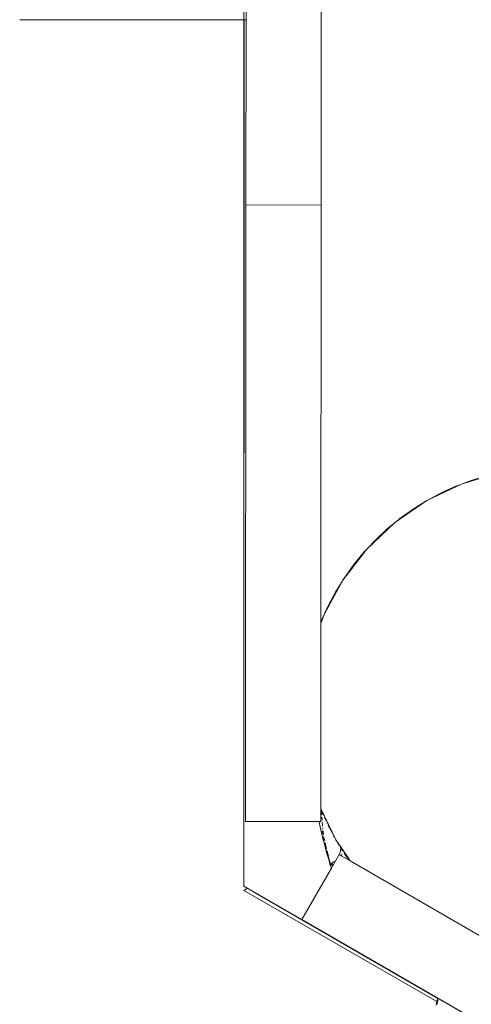
# Model space of a CAD drawing. Units: millimetres. Extents: x -4534 to 4839, y -3372 to 6021.
# Drawn here: x -449 to -305, y 2845 to 3159 of the extents above; entities that cross this region are included whole.
import ezdxf

# ---------------------------------------------------------------- set-up
doc = ezdxf.new("R2010")
doc.units = ezdxf.units.MM
doc.layers.add('Toestel 2D', color=7, linetype='Continuous', lineweight=20)

# ---------------------------------------------------------------- blocks, each defined once
blk = doc.blocks.new('WP-SC618')
at = {"layer": 'Toestel 2D'}
for p, q in [((-377.04, 5740.37), (-377.04, 5729.06)), ((-353.11, 5733.88), (-353.14, 5669.99)), ((-377.61, 5729.06), (-449.17, 5729.06)), ((-377.76, 5452.88), (-377.61, 5729.06)), ((-377.61, 5729.06), (-377.04, 5729.06)), ((-377.04, 5729.06), (-377.07, 5670)), ((-377.18, 5473.51), (-377.07, 5670)), ((-353.14, 5669.99), (-377.07, 5670)), ((-353.21, 5536.56), (-353.14, 5669.99)), ((-296.28, 5584.68), (-308.19, 5581.16)), ((-300.35, 5583.7), (-305.31, 5582.2)), ((-308.19, 5581.16), (-319.41, 5575.81)), ((-310.16, 5580.37), (-314.88, 5578.23)), ((-308.63, 5580.95), (-310.16, 5580.37)), ((-305.31, 5582.2), (-307.65, 5581.32)), ((-314.88, 5578.23), (-319.39, 5575.82)), ((-319.41, 5575.81), (-329.66, 5568.78)), ((-319.45, 5575.79), (-323.85, 5573.05)), ((-319.42, 5575.8), (-319.45, 5575.79)), ((-323.85, 5573.05), (-328.06, 5570.03)), ((-329.66, 5568.78), (-338.68, 5560.23)), ((-330.07, 5568.39), (-332.07, 5566.75)), ((-328.06, 5570.03), (-329.27, 5569.04)), ((-332.07, 5566.75), (-335.85, 5563.2)), ((-335.85, 5563.2), (-338.34, 5560.55)), ((-338.68, 5560.23), (-346.25, 5550.37)), ((-339.4, 5559.42), (-342.68, 5555.41)), ((-338.85, 5560), (-339.4, 5559.42)), ((-342.68, 5555.41), (-345.7, 5551.2)), ((-346.25, 5550.37), (-352.19, 5539.45)), ((-346.47, 5549.98), (-348.44, 5546.8)), ((-345.7, 5551.2), (-346.09, 5550.58)), ((-348.44, 5546.8), (-350.88, 5542.23)), ((-350.88, 5542.23), (-351.92, 5539.95)), ((-353.24, 5477.68), (-353.21, 5536.56)), ((-352.19, 5539.45), (-353.21, 5536.56)), ((-353.02, 5537.51), (-353.21, 5537.01)), ((-352.35, 5539), (-353.02, 5537.51)), ((-353.24, 5477.68), (-353.25, 5473.5)), ((-353.24, 5477.68), (-348.46, 5467.64)), ((-353.24, 5477.48), (-353.22, 5477.43)), ((-353.03, 5476.92), (-353.02, 5476.89)), ((-352.95, 5475.58), (-353.02, 5476.92)), ((-353.02, 5476.89), (-352.4, 5475.51)), ((-352.85, 5473.86), (-352.9, 5474.82)), ((-352.08, 5474.8), (-351.57, 5473.68)), ((-377.18, 5473.51), (-353.8, 5473.5)), ((-353.63, 5472.73), (-353.8, 5473.5)), ((-353.8, 5473.5), (-353.25, 5473.5)), ((-353.63, 5472.73), (-353.44, 5471.76)), ((-353.44, 5471.76), (-353.23, 5470.8)), ((-353.23, 5470.8), (-353.02, 5469.84)), ((-352.74, 5472.03), (-352.82, 5473.4)), ((-352.53, 5469.42), (-352.75, 5470.54)), ((-352.75, 5470.54), (-352.47, 5469.37)), ((-352.6, 5471.09), (-352.66, 5471.46)), ((-352.33, 5469.25), (-352.52, 5470.5)), ((-351.29, 5473.08), (-351.25, 5472.98)), ((-350.99, 5472.41), (-350.88, 5472.17)), ((-350.88, 5472.17), (-349.34, 5469.29)), ((-353.02, 5469.84), (-352.79, 5468.89)), ((-352.79, 5468.89), (-352.56, 5467.92)), ((-352.56, 5467.92), (-352.31, 5466.95)), ((-352.18, 5467.57), (-352.39, 5468.69)), ((-352.29, 5468.64), (-352.14, 5468.01)), ((-352.14, 5468.01), (-352.23, 5468.61)), ((-352.06, 5467.46), (-352.14, 5468.01)), ((-352.14, 5468.01), (-352, 5467.4)), ((-349.16, 5468.95), (-349, 5468.64)), ((-348.79, 5468.26), (-348.48, 5467.67)), ((-348.46, 5467.64), (-346.77, 5465.17)), ((-348.37, 5467.49), (-348.14, 5467.12)), ((-352.31, 5466.95), (-352.1, 5466.13)), ((-352.1, 5466.13), (-351.87, 5465.29)), ((-351.72, 5465.15), (-352.03, 5466.79)), ((-351.72, 5465.15), (-351.95, 5466.75)), ((-351.87, 5465.29), (-351.63, 5464.43)), ((-351.82, 5466.68), (-351.37, 5464.77)), ((-351.71, 5465.12), (-351.72, 5465.15)), ((-351.63, 5464.43), (-351.38, 5463.55)), ((-351.49, 5464.34), (-351.01, 5462.55)), ((-350.94, 5462.5), (-351.47, 5464.32)), ((-348.05, 5466.97), (-347.8, 5466.57)), ((-347.73, 5466.46), (-347.4, 5465.93)), ((-346.77, 5465.17), (-347.24, 5462.88)), ((-347.03, 5465.34), (-346.28, 5464.13)), ((-346.77, 5465.17), (-343.85, 5460.92)), ((-351.38, 5463.55), (-351.11, 5462.63)), ((-351.22, 5464.13), (-350.8, 5462.39)), ((-351.11, 5462.63), (-350.77, 5461.68)), ((-350.99, 5462.5), (-350.77, 5461.68)), ((-350.32, 5460.41), (-350.91, 5462.4)), ((-350.77, 5461.68), (-350.22, 5459.67)), ((-350.77, 5461.68), (-350.32, 5460.41)), ((-350.76, 5462.23), (-350.32, 5460.41)), ((-349.27, 5459.6), (-347.34, 5462.94)), ((-347.34, 5462.94), (-347.24, 5462.88)), ((-347.24, 5462.88), (-346.83, 5462.64)), ((-346.46, 5462.96), (-346.83, 5462.64)), ((-346.83, 5462.64), (-346.7, 5462.57)), ((-346.7, 5462.57), (-346.46, 5462.96)), ((-346.7, 5462.57), (-343.85, 5460.92)), ((-345.84, 5463.43), (-345.7, 5463.2)), ((-345.7, 5463.2), (-344.23, 5461.14)), ((-349.86, 5458.58), (-359.32, 5442.22)), ((-349.82, 5460.02), (-350.32, 5460.41)), ((-349.82, 5460.02), (-350.22, 5459.67)), ((-350.22, 5459.67), (-349.86, 5458.58)), ((-349.38, 5459.41), (-350.22, 5459.67)), ((-349.86, 5458.58), (-349.38, 5459.41)), ((-349.27, 5460.5), (-349.82, 5460.02)), ((-349.27, 5459.6), (-349.82, 5460.02)), ((-349.38, 5459.41), (-349.27, 5459.6)), ((-348.86, 5460.86), (-349.14, 5460.62)), ((-343.85, 5460.92), (-287.64, 5428.42)), ((-376.59, 5452.2), (-377.76, 5452.88)), ((-377.76, 5451.53), (-376.59, 5452.2)), ((-359.32, 5442.22), (-376.59, 5452.2)), ((-316.25, 5416.06), (-377.76, 5451.53)), ((-374.1, 5450.76), (-315.7, 5417)), ((-359.32, 5442.22), (-315.97, 5417.16)), ((-315.97, 5417.16), (-316.01, 5416.93)), ((-316.01, 5416.93), (-315.93, 5417.14)), ((-315.97, 5417.16), (-315.93, 5417.14)), ((-315.93, 5417.14), (-305.82, 5411.29)), ((-316.25, 5416.06), (-316.51, 5414.98)), ((-316.51, 5414.98), (-316.22, 5415.8)), ((-316.01, 5416.93), (-316.25, 5416.06)), ((-316.15, 5416), (-316.25, 5416.06)), ((-316.22, 5415.8), (-316.15, 5415.93)), ((-316.15, 5416.07), (-316.01, 5416.93)), ((-316.15, 5416.07), (-315.83, 5416.51)), ((-316.15, 5416), (-316.15, 5416.07)), ((-316.15, 5415.93), (-316.15, 5416)), ((-315.98, 5415.9), (-316.15, 5416)), ((-316.15, 5415.28), (-316.15, 5415.93))]:
    blk.add_line(p, q, dxfattribs=at)
blk.add_lwpolyline([(1504.54, 5581.41), (1528.39, 5451.9), (575.02, 4902.11), (-377.76, 5452.88), (-377.76, 6551.7), (-253.23, 6596.26)], close=True, dxfattribs=at)

msp = doc.modelspace()

# ---------------------------------------------------------------- block references
msp.add_blockref('WP-SC618', (0, -2570.06))

doc.saveas('drawing.dxf')
